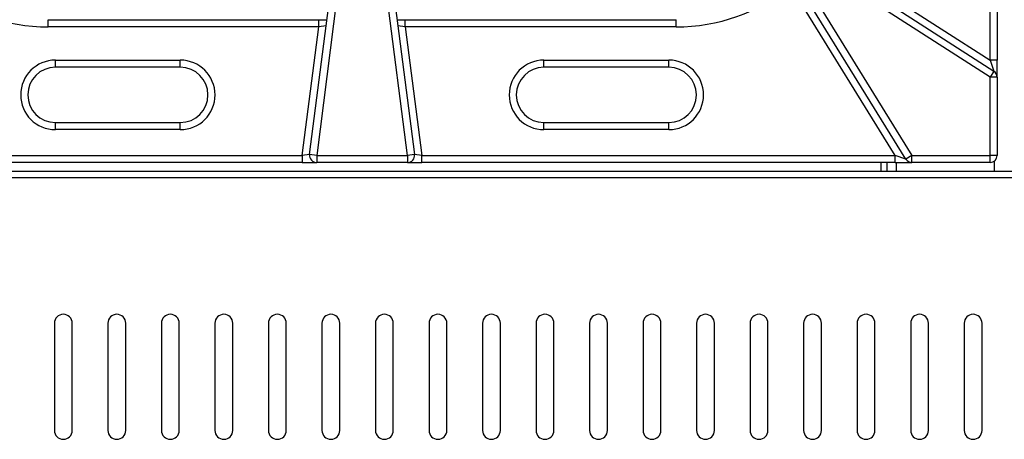
# Model space of a CAD drawing. Units: millimetres. Extents: x 2208 to 2576, y 1574 to 1831.
# Drawn here: x 2250 to 2277, y 1637 to 1648 of the extents above; entities that cross this region are included whole.
import ezdxf

# ---------------------------------------------------------------- set-up
doc = ezdxf.new("R2010")
doc.units = ezdxf.units.MM

# ---------------------------------------------------------------- blocks, each defined once
blk = doc.blocks.new('new blockSUP8C')
at = {"color": 8, "linetype": 'Continuous', "lineweight": 25}
for p, q in [((2705.79, 1675.047), (2705.79, 1683.9)), ((2705.99, 1683.9), (2705.99, 1675.047)), ((2686.711, 1672.405), (2687.683, 1679.983)), ((2687.881, 1679.957), (2686.91, 1672.38)), ((2689.456, 1672.38), (2688.477, 1679.957)), ((2688.675, 1679.983), (2689.654, 1672.405)), ((2701.144, 1678.03), (2705.79, 1675.047)), ((2705.79, 1674.571), (2700.928, 1677.694)), ((2701.036, 1677.862), (2705.898, 1674.74)), ((2703.43, 1672.274), (2700.358, 1677.236)), ((2700.528, 1677.342), (2703.6, 1672.38)), ((2703.13, 1672.38), (2700.208, 1677.099)), ((2679.38, 1675.981), (2679.38, 1676.181)), ((2679.38, 1676.181), (2686.968, 1676.181)), ((2686.968, 1675.981), (2686.968, 1676.181)), ((2686.968, 1676.181), (2687.195, 1676.181)), ((2689.166, 1676.181), (2689.394, 1676.181)), ((2689.394, 1675.981), (2689.394, 1676.181)), ((2689.394, 1676.181), (2696.986, 1676.181)), ((2696.986, 1675.981), (2696.986, 1676.181)), ((2686.968, 1675.981), (2679.38, 1675.981)), ((2686.506, 1672.38), (2686.968, 1675.981)), ((2687.173, 1676.006), (2686.968, 1675.981)), ((2689.394, 1675.981), (2689.189, 1676.007)), ((2689.394, 1675.981), (2689.859, 1672.38)), ((2696.986, 1675.981), (2689.394, 1675.981)), ((2679.584, 1675.048), (2683.086, 1675.048)), ((2679.584, 1674.848), (2679.584, 1675.048)), ((2683.086, 1674.848), (2683.086, 1675.048)), ((2693.28, 1675.048), (2696.782, 1675.048)), ((2693.28, 1674.848), (2693.28, 1675.048)), ((2696.782, 1674.848), (2696.782, 1675.048)), ((2705.79, 1675.047), (2705.898, 1674.74)), ((2705.99, 1675.047), (2705.79, 1675.047)), ((2705.99, 1674.571), (2705.99, 1675.047)), ((2683.086, 1674.848), (2679.584, 1674.848)), ((2696.782, 1674.848), (2693.28, 1674.848)), ((2705.898, 1674.74), (2705.79, 1674.571)), ((2705.79, 1672.38), (2705.79, 1674.571)), ((2705.99, 1674.571), (2705.79, 1674.571)), ((2705.99, 1674.571), (2705.99, 1672.38)), ((2679.584, 1673.101), (2679.584, 1673.301)), ((2679.584, 1673.301), (2683.086, 1673.301)), ((2683.086, 1673.101), (2683.086, 1673.301)), ((2693.28, 1673.101), (2693.28, 1673.301)), ((2693.28, 1673.301), (2696.782, 1673.301)), ((2696.782, 1673.101), (2696.782, 1673.301)), ((2683.086, 1673.101), (2679.584, 1673.101)), ((2696.782, 1673.101), (2693.28, 1673.101)), ((2673.236, 1672.38), (2686.506, 1672.38)), ((2686.506, 1672.18), (2673.236, 1672.18)), ((2686.711, 1672.405), (2686.506, 1672.38)), ((2686.506, 1672.38), (2686.506, 1672.18)), ((2686.506, 1672.18), (2686.91, 1672.18)), ((2686.91, 1672.38), (2686.711, 1672.405)), ((2686.91, 1672.38), (2689.456, 1672.38)), ((2686.91, 1672.38), (2686.91, 1672.18)), ((2689.456, 1672.18), (2686.91, 1672.18)), ((2689.654, 1672.405), (2689.456, 1672.38)), ((2689.456, 1672.38), (2689.456, 1672.18)), ((2689.456, 1672.18), (2689.859, 1672.18)), ((2689.859, 1672.38), (2689.654, 1672.405)), ((2689.859, 1672.18), (2689.859, 1672.38)), ((2689.859, 1672.38), (2703.13, 1672.38)), ((2703.13, 1672.18), (2689.859, 1672.18)), ((2702.729, 1672.18), (2702.729, 1671.93)), ((2702.909, 1671.93), (2702.909, 1672.18)), ((2703.43, 1672.274), (2703.13, 1672.38)), ((2703.13, 1672.18), (2703.13, 1672.38)), ((2703.13, 1672.18), (2703.6, 1672.18)), ((2703.169, 1671.93), (2703.169, 1672.18)), ((2703.6, 1672.38), (2703.43, 1672.274)), ((2703.6, 1672.38), (2705.79, 1672.38)), ((2703.6, 1672.18), (2703.6, 1672.38)), ((2705.79, 1672.18), (2703.6, 1672.18)), ((2705.99, 1672.38), (2705.79, 1672.38)), ((2705.79, 1672.18), (2705.79, 1672.38)), ((2705.91, 1671.93), (2705.91, 1672.22)), ((2813.68, 1671.93), (2670.727, 1671.93)), ((2813.65, 1671.749), (2670.756, 1671.749)), ((2679.555, 1667.678), (2679.555, 1664.677)), ((2680.055, 1664.677), (2680.055, 1667.678)), ((2681.055, 1667.678), (2681.055, 1664.677)), ((2681.556, 1664.677), (2681.556, 1667.678)), ((2682.556, 1667.678), (2682.556, 1664.677)), ((2683.056, 1664.677), (2683.056, 1667.678)), ((2684.056, 1667.678), (2684.056, 1664.677)), ((2684.557, 1664.677), (2684.557, 1667.678)), ((2685.557, 1667.678), (2685.557, 1664.677)), ((2686.057, 1664.677), (2686.057, 1667.678)), ((2687.058, 1667.678), (2687.058, 1664.677)), ((2687.558, 1664.677), (2687.558, 1667.678)), ((2688.558, 1667.678), (2688.558, 1664.677)), ((2689.058, 1664.677), (2689.058, 1667.678)), ((2690.059, 1667.678), (2690.059, 1664.677)), ((2690.559, 1664.677), (2690.559, 1667.678)), ((2691.559, 1667.678), (2691.559, 1664.677)), ((2692.06, 1664.677), (2692.06, 1667.678)), ((2693.06, 1667.678), (2693.06, 1664.677)), ((2693.56, 1664.677), (2693.56, 1667.678)), ((2694.56, 1667.678), (2694.56, 1664.677)), ((2695.061, 1664.677), (2695.061, 1667.678)), ((2696.061, 1667.678), (2696.061, 1664.677)), ((2696.561, 1664.677), (2696.561, 1667.678)), ((2697.562, 1667.678), (2697.562, 1664.677)), ((2698.062, 1664.677), (2698.062, 1667.678)), ((2699.062, 1667.678), (2699.062, 1664.677)), ((2699.562, 1664.677), (2699.562, 1667.678)), ((2700.563, 1667.678), (2700.563, 1664.677)), ((2701.063, 1664.677), (2701.063, 1667.678)), ((2702.063, 1667.678), (2702.063, 1664.677)), ((2702.563, 1664.677), (2702.563, 1667.678)), ((2703.564, 1667.678), (2703.564, 1664.677)), ((2704.064, 1664.677), (2704.064, 1667.678)), ((2705.064, 1667.678), (2705.064, 1664.677)), ((2705.565, 1664.677), (2705.565, 1667.678))]:
    blk.add_line(p, q, dxfattribs=at)
for centre, radius, start, end in [((2679.38, 1681.183), 5.202, 231.7367, 270), ((2696.986, 1681.183), 5.202, 270, 308.2633), ((2679.584, 1674.075), 0.974, 90, 270), ((2683.086, 1674.075), 0.974, 270, 90), ((2693.28, 1674.075), 0.974, 90, 270), ((2696.782, 1674.075), 0.974, 270, 90), ((2679.584, 1674.075), 0.774, 90, 270), ((2683.086, 1674.075), 0.774, 270, 90), ((2693.28, 1674.075), 0.774, 90, 270), ((2696.782, 1674.075), 0.774, 270, 90), ((2705.79, 1674.571), 0.2, 0, 57.292), ((2686.91, 1672.38), 0.2, 172.6942, 270), ((2689.456, 1672.38), 0.2, 270, 7.3644), ((2703.6, 1672.38), 0.2, 211.7646, 270), ((2705.79, 1672.38), 0.2, 270, 0), ((2679.805, 1667.678), 0.25, 0, 180), ((2681.305, 1667.678), 0.25, 0, 180), ((2682.806, 1667.678), 0.25, 0, 180), ((2684.307, 1667.678), 0.25, 0, 180), ((2685.807, 1667.678), 0.25, 0, 180), ((2687.308, 1667.678), 0.25, 0, 180), ((2688.808, 1667.678), 0.25, 0, 180), ((2690.309, 1667.678), 0.25, 0, 180), ((2691.809, 1667.678), 0.25, 0, 180), ((2693.31, 1667.678), 0.25, 0, 180), ((2694.811, 1667.678), 0.25, 0, 180), ((2696.311, 1667.678), 0.25, 0, 180), ((2697.812, 1667.678), 0.25, 0, 180), ((2699.312, 1667.678), 0.25, 0, 180), ((2700.813, 1667.678), 0.25, 0, 180), ((2702.313, 1667.678), 0.25, 0, 180), ((2703.814, 1667.678), 0.25, 0, 180), ((2705.314, 1667.678), 0.25, 0, 180), ((2679.805, 1664.677), 0.25, 180, 0), ((2681.305, 1664.677), 0.25, 180, 0), ((2682.806, 1664.677), 0.25, 180, 0), ((2684.307, 1664.677), 0.25, 180, 0), ((2685.807, 1664.677), 0.25, 180, 0), ((2687.308, 1664.677), 0.25, 180, 0), ((2688.808, 1664.677), 0.25, 180, 0), ((2690.309, 1664.677), 0.25, 180, 0), ((2691.809, 1664.677), 0.25, 180, 0), ((2693.31, 1664.677), 0.25, 180, 0), ((2694.811, 1664.677), 0.25, 180, 0), ((2696.311, 1664.677), 0.25, 180, 0), ((2697.812, 1664.677), 0.25, 180, 0), ((2699.312, 1664.677), 0.25, 180, 0), ((2700.813, 1664.677), 0.25, 180, 0), ((2702.313, 1664.677), 0.25, 180, 0), ((2703.814, 1664.677), 0.25, 180, 0), ((2705.314, 1664.677), 0.25, 180, 0)]:
    blk.add_arc(centre, radius, start, end, dxfattribs=at)

msp = doc.modelspace()

# ---------------------------------------------------------------- block references
msp.add_blockref('new blockSUP8C', (-428.81, -27.747))

doc.saveas('drawing.dxf')
